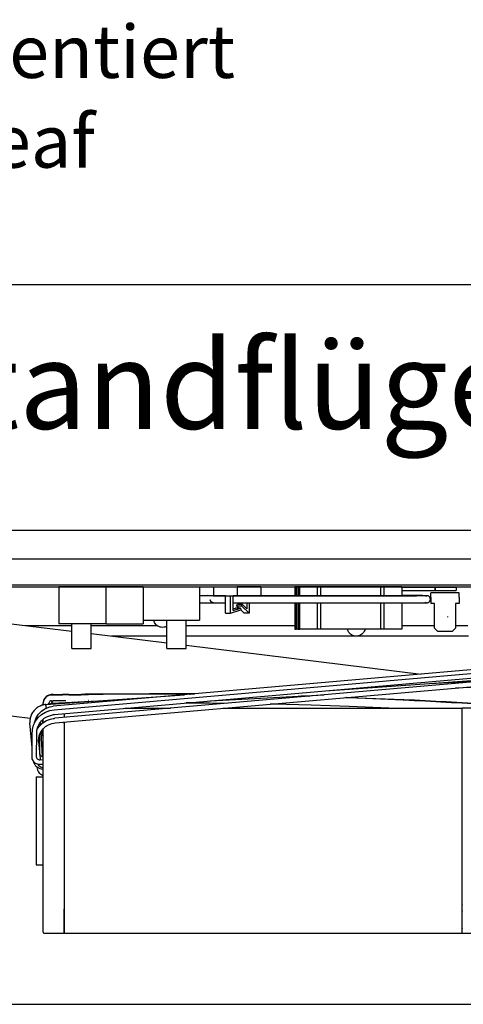
# Model space of a CAD drawing. Units: inches. Extents: x -250 to 930, y -124 to 708.
# Drawn here: x 316 to 341, y 119 to 175 of the extents above; entities that cross this region are included whole.
import ezdxf

# ---------------------------------------------------------------- set-up
doc = ezdxf.new("R2010")
doc.units = ezdxf.units.IN
doc.layers.add('1', color=7, linetype='Continuous')
doc.styles.add('CONVERTER_11', font='txt.shx', dxfattribs={"width": 0.9})
doc.dimstyles.new('ME10_DIM_64', dxfattribs={"dimtxt": 17.5, "dimasz": 17.5, "dimexe": 10, "dimexo": 0, "dimgap": 10, "dimtad": 1, "dimdsep": 46, "dimtxsty": 'CONVERTER_11', "dimsah": 1, "dimcen": 0.09, "dimclrd": 3, "dimclre": 3, "dimclrt": 4, "dimadec": 0, "dimazin": 0, "dimtfac": 1, "dimtdec": 4, "dimtix": 1, "dimtmove": 0, "dimatfit": 3, "dimfxl": 1, "dimtolj": 1, "dimtzin": 0, "dimarcsym": 0})

# ---------------------------------------------------------------- blocks, each defined once
blk = doc.blocks.new('70106-2-0283__238', base_point=(1334, 699.77))
at = {"color": 1, "linetype": 'Continuous'}
for p, q in [((1582.08, 702.77), (1595.25, 702.77)), ((1600.75, 702.77), (1619.49, 702.77)), ((1627.75, 702.77), (1658.55, 702.77)), ((1688.93, 702.77), (1698.22, 702.77)), ((1704.22, 702.77), (1707.69, 702.77)), ((1622.25, 699.77), (1606.52, 699.77)), ((1676, 699.77), (1627.75, 699.77)), ((1707.85, 699.77), (1676, 699.77))]:
    blk.add_line(p, q, dxfattribs=at)
blk = doc.blocks.new('70106-ep21-25__239', base_point=(1334, 699.77))
blk.add_blockref('70106-2-0283__238', (1334, 699.77))
blk = doc.blocks.new('70106-2-0367__241', base_point=(1363.18, 676.41))
at = {"color": 1, "linetype": 'Continuous'}
for p, q in [((1372.34, 728.52), (1477, 715.67)), ((1372.64, 717.06), (1372.65, 717.09)), ((1372.83, 717.29), (1372.86, 717.32)), ((1373.28, 717.69), (1373.29, 717.7)), ((1373.45, 717.81), (1373.52, 717.84)), ((1374.19, 718.16), (1374.26, 718.17)), ((1374.99, 718.32), (1375.04, 718.31)), ((1375.78, 718.27), (1375.8, 718.27)), ((1376.51, 718.04), (1376.58, 718.02)), ((1377.21, 717.62), (1377.27, 717.58)), ((1377.79, 717.04), (1377.83, 716.99)), ((1377.96, 716.8), (1377.97, 716.78)), ((1371.96, 715.06), (1371.97, 715.23)), ((1371.96, 714.98), (1371.96, 715.06)), ((1371.98, 715.47), (1372.02, 715.68)), ((1371.98, 715.41), (1371.98, 715.47)), ((1371.99, 714.58), (1371.98, 714.73)), ((1372.01, 714.5), (1371.99, 714.58)), ((1372.06, 714.25), (1372.03, 714.38)), ((1372.05, 715.87), (1372.11, 716.02)), ((1372.05, 715.83), (1372.05, 715.87)), ((1372.09, 714.16), (1372.06, 714.25)), ((1372.19, 716.28), (1372.21, 716.32)), ((1372.24, 713.73), (1372.21, 713.84)), ((1378.23, 713.89), (1378.19, 713.8)), ((1378.21, 716.31), (1378.22, 716.28)), ((1378.28, 714.03), (1378.23, 713.89)), ((1378.32, 715.99), (1378.33, 715.96)), ((1378.35, 714.24), (1378.33, 714.17)), ((1378.38, 714.41), (1378.35, 714.24)), ((1378.41, 715.58), (1378.43, 715.49)), ((1378.43, 714.68), (1378.42, 714.62)), ((1378.43, 715.41), (1378.45, 715.12)), ((1378.44, 714.85), (1378.43, 714.68)), ((1378.45, 715.12), (1378.45, 715.07)), ((1372.29, 713.64), (1372.24, 713.73)), ((1372.36, 713.5), (1372.33, 713.57)), ((1372.42, 713.42), (1372.36, 713.5)), ((1372.71, 712.99), (1372.66, 713.06)), ((1372.82, 712.87), (1372.71, 712.99)), ((1372.87, 712.82), (1372.84, 712.84)), ((1373.37, 712.39), (1373.31, 712.44)), ((1373.5, 712.31), (1373.47, 712.32)), ((1374.16, 711.99), (1374.1, 712.02)), ((1374.26, 711.97), (1374.21, 711.98)), ((1375.01, 711.83), (1374.95, 711.84)), ((1375.1, 711.83), (1375.03, 711.83)), ((1375.83, 711.88), (1375.79, 711.88)), ((1375.98, 711.92), (1375.91, 711.9)), ((1376.81, 712.26), (1376.74, 712.21)), ((1377.29, 712.58), (1377.22, 712.53)), ((1377.32, 712.61), (1377.29, 712.58)), ((1377.46, 712.73), (1377.36, 712.64)), ((1377.53, 712.81), (1377.46, 712.73)), ((1377.84, 713.17), (1377.77, 713.09)), ((1377.9, 713.26), (1377.84, 713.17)), ((1378.01, 713.42), (1377.95, 713.34)), ((1378.06, 713.54), (1378.01, 713.42)), ((1492.5, 713.77), (1494.5, 713.52)), ((1369.17, 702.72), (1477, 689.48)), ((1564.6, 704.92), (1595.25, 701.15)), ((1600.75, 700.48), (1622.25, 697.84)), ((1627.75, 697.16), (1694.47, 688.97)), ((1486.5, 688.31), (1494.5, 687.33)), ((1709.18, 687.16), (1710.41, 687.01)), ((1568.37, 678.26), (1583.42, 676.41))]:
    blk.add_line(p, q, dxfattribs=at)
for centre, radius, start, end in [((1378.18, 714.71), 15, 112.9264, 233.0736), ((1375.2, 715.07), 3.25, 151.4017, 157.3494), ((1375.2, 715.07), 3.25, 136.9952, 141.6911), ((1375.2, 715.07), 3.25, 122.5943, 126.0381), ((1375.2, 715.07), 3.25, 108.2021, 110.3933), ((1375.2, 715.07), 3.25, 93.799, 94.7382), ((1375.2, 715.07), 3.25, 79.0847, 79.3975), ((1375.2, 715.07), 3.25, 63.4324, 64.9975), ((1375.2, 715.07), 3.25, 47.7842, 50.6017), ((1375.2, 715.07), 3.25, 32.1305, 36.2001), ((1375.2, 715.07), 3.25, 16.4775, 21.7991), ((1375.2, 715.07), 3.25, 235.6066, 237.7978), ((1375.2, 715.07), 3.25, 251.2625, 252.2017), ((1375.2, 715.07), 3.25, 266.604, 266.9167), ((1375.2, 715.07), 3.25, 281.0016, 282.5667), ((1375.2, 715.07), 3.25, 295.3981, 298.2156)]:
    blk.add_arc(centre, radius, start, end, dxfattribs=at)
blk = doc.blocks.new('70106-1-0141__242', base_point=(1363.18, 676.41))
blk.add_blockref('70106-2-0367__241', (1363.18, 676.41))
blk = doc.blocks.new('70106-1-0138_1_1__243', base_point=(1363.18, 676.41))
blk.add_blockref('70106-1-0141__242', (1363.18, 676.41))
blk = doc.blocks.new('70106-ep21-24__244', base_point=(1363.18, 676.41))
blk.add_blockref('70106-1-0138_1_1__243', (1363.18, 676.41))
blk = doc.blocks.new('Zarge-B1800__247', base_point=(252, 714.96))
at = {"color": 1, "linetype": 'Continuous'}
for p, q in [((252, 799.77), (2202, 799.77)), ((2202, 729.77), (252, 729.77))]:
    blk.add_line(p, q, dxfattribs=at)
blk = doc.blocks.new('530-100-1-0108__248', base_point=(252, 714.86))
blk.add_blockref('Zarge-B1800__247', (252, 714.96))
blk = doc.blocks.new('70106-ep21-90__249', base_point=(252, 714.86))
blk.add_blockref('530-100-1-0108__248', (252, 714.86))
blk = doc.blocks.new('527-146-2-0233_Thermofühlerlitze-weiss2__306', base_point=(1585.42, 609.02))
at = {"color": 1, "linetype": 'Continuous'}
for p, q in [((1724.91, 688.13), (1590.43, 676.41)), ((1590.54, 675.12), (1725.03, 686.84)), ((1586.14, 674.3), (1587.04, 675.11)), ((1587.04, 675.11), (1588.08, 675.75)), ((1588.08, 675.75), (1589.22, 676.18)), ((1588.64, 674.6), (1589.57, 674.95)), ((1589.22, 676.18), (1589.97, 676.32)), ((1589.57, 674.95), (1590.16, 675.06)), ((1589.97, 676.32), (1590.25, 676.37)), ((1590.16, 675.06), (1590.54, 675.12)), ((1590.25, 676.37), (1590.43, 676.41)), ((1585.42, 673.36), (1586, 674.12)), ((1586, 674.12), (1586.14, 674.3)), ((1586.09, 671.79), (1586.46, 672.57)), ((1586.46, 672.57), (1586.51, 672.67)), ((1586.51, 672.67), (1587.08, 673.44)), ((1587.08, 673.44), (1587.8, 674.09)), ((1587.8, 674.09), (1588.64, 674.6)), ((1585.78, 669.96), (1585.84, 670.9)), ((1585.78, 669.9), (1585.78, 669.96)), ((1585.79, 669.85), (1585.78, 669.9)), ((1585.8, 669.75), (1585.79, 669.85)), ((1585.8, 669.71), (1586.21, 664.94)), ((1585.84, 670.9), (1586.09, 671.79)), ((1586.21, 664.94), (1586.22, 664.88)), ((1586.22, 664.88), (1586.24, 664.73)), ((1586.24, 664.73), (1586.27, 664.59)), ((1586.27, 664.59), (1586.3, 664.54)), ((1585.54, 663.34), (1585.77, 663.07)), ((1585.77, 663.07), (1586.29, 662.66)), ((1586.29, 662.66), (1586.9, 662.38)), ((1586.9, 662.38), (1587.1, 662.34))]:
    blk.add_line(p, q, dxfattribs=at)
blk = doc.blocks.new('527-146-2-0232_Thermofühlerlitze-weiss1__307', base_point=(1583.94, 607.63))
at = {"color": 1, "linetype": 'Continuous'}
for p, q in [((1590.21, 678.82), (1724.7, 690.54)), ((1590.32, 677.53), (1724.81, 689.25)), ((1585.7, 676.6), (1586.65, 677.46)), ((1586.65, 677.46), (1587.74, 678.13)), ((1587.74, 678.13), (1588.94, 678.59)), ((1588.31, 676.97), (1589.98, 677.46)), ((1588.94, 678.59), (1590.21, 678.82)), ((1589.98, 677.46), (1590.32, 677.53)), ((1584.39, 674.44), (1584.94, 675.58)), ((1584.94, 675.58), (1585.7, 676.6)), ((1585.59, 673.99), (1586.04, 674.91)), ((1586.04, 674.91), (1586.65, 675.73)), ((1586.65, 675.73), (1587.42, 676.42)), ((1587.42, 676.42), (1588.31, 676.97)), ((1583.94, 665.45), (1583.98, 672.21)), ((1583.98, 672.21), (1584.03, 672.74)), ((1583.98, 672.21), (1583.99, 672.26)), ((1584.03, 672.74), (1584.07, 673.22)), ((1584.07, 673.22), (1584.39, 674.44)), ((1585.24, 665.45), (1585.27, 672.21)), ((1585.27, 672.21), (1585.28, 672.33)), ((1585.28, 672.33), (1585.3, 672.62)), ((1585.3, 672.62), (1585.33, 673.01)), ((1585.33, 673.01), (1585.59, 673.99)), ((1583.98, 665.24), (1583.94, 665.45)), ((1583.95, 665.41), (1583.94, 665.45)), ((1584.01, 664.9), (1583.98, 665.24)), ((1584.21, 664.39), (1584.01, 664.9)), ((1584.33, 664.2), (1584.21, 664.39)), ((1584.53, 663.94), (1584.33, 664.2)), ((1584.95, 663.6), (1584.53, 663.94)), ((1585.44, 663.37), (1584.95, 663.6)), ((1585.24, 665.38), (1585.24, 665.45)), ((1585.24, 665.35), (1585.24, 665.38)), ((1585.26, 665.21), (1585.24, 665.35)), ((1585.34, 665), (1585.26, 665.21)), ((1585.4, 664.93), (1585.34, 665)), ((1585.47, 664.82), (1585.4, 664.93)), ((1585.64, 664.68), (1585.47, 664.82)), ((1585.84, 664.58), (1585.64, 664.68)), ((1586.08, 664.53), (1585.84, 664.58)), ((1586.12, 664.53), (1586.08, 664.53)), ((1586.14, 664.53), (1586.12, 664.53)), ((1586.18, 664.53), (1586.14, 664.53)), ((1587.1, 664.57), (1586.21, 664.53)), ((1585.98, 663.26), (1585.44, 663.37)), ((1586.08, 663.25), (1585.98, 663.26)), ((1586.25, 663.24), (1586.08, 663.25)), ((1587.1, 663.27), (1586.25, 663.24))]:
    blk.add_line(p, q, dxfattribs=at)
blk = doc.blocks.new('527-146-2-0231-Motorlitze-braun__308', base_point=(1583.33, 611.68))
at = {"color": 1, "linetype": 'Continuous'}
for p, q in [((1667.28, 684.23), (1724.8, 688.25)), ((1587.87, 680.33), (1627.24, 683.09)), ((1587.3, 680.25), (1587.02, 680.19)), ((1587.59, 680.3), (1587.3, 680.25)), ((1587.84, 680.33), (1587.59, 680.3)), ((1587.87, 680.33), (1587.84, 680.33)), ((1587.88, 680.26), (1587.87, 680.33)), ((1587.89, 680.14), (1587.88, 680.26)), ((1583.8, 677.56), (1583.69, 677.3)), ((1583.82, 677.59), (1583.8, 677.56)), ((1584.08, 678.05), (1583.82, 677.59)), ((1584.24, 678.29), (1584.08, 678.05)), ((1584.41, 678.52), (1584.24, 678.29)), ((1584.6, 678.73), (1584.41, 678.52)), ((1584.8, 678.94), (1584.6, 678.73)), ((1585.01, 679.13), (1584.8, 678.94)), ((1585.23, 679.31), (1585.01, 679.13)), ((1585.46, 679.48), (1585.23, 679.31)), ((1585.7, 679.63), (1585.46, 679.48)), ((1585.69, 677.47), (1585.57, 677.32)), ((1585.71, 677.49), (1585.69, 677.47)), ((1585.95, 679.77), (1585.7, 679.63)), ((1586.21, 679.9), (1585.95, 679.77)), ((1586.43, 679.99), (1586.21, 679.9)), ((1586.75, 680.11), (1586.43, 679.99)), ((1587.02, 680.19), (1586.75, 680.11)), ((1587.92, 679.82), (1587.89, 680.14)), ((1587.94, 679.51), (1587.92, 679.82)), ((1587.94, 679.51), (1587.96, 679.28)), ((1587.96, 679.28), (1587.97, 679.27)), ((1583.34, 675.9), (1583.33, 675.64)), ((1583.33, 675.64), (1583.33, 675.36)), ((1583.33, 675.36), (1583.34, 675.08)), ((1583.38, 676.21), (1583.34, 675.9)), ((1583.96, 668.09), (1583.34, 675.08)), ((1583.43, 676.49), (1583.38, 676.21)), ((1583.5, 676.76), (1583.43, 676.49)), ((1583.59, 677.03), (1583.5, 676.76)), ((1583.69, 677.3), (1583.59, 677.03)), ((1585.29, 676.84), (1585.25, 676.77)), ((1585.3, 676.86), (1585.29, 676.84)), ((1585.47, 677.17), (1585.3, 676.86)), ((1585.57, 677.32), (1585.47, 677.17)), ((1584.3, 664.25), (1584.31, 664.22)), ((1584.31, 664.22), (1584.33, 664.1)), ((1584.33, 664.1), (1584.39, 663.89)), ((1584.39, 663.89), (1584.44, 663.74)), ((1584.44, 663.74), (1584.51, 663.57)), ((1584.51, 663.57), (1584.6, 663.41)), ((1584.6, 663.41), (1584.7, 663.25)), ((1584.7, 663.25), (1584.8, 663.1)), ((1584.8, 663.1), (1584.95, 662.93)), ((1584.95, 662.93), (1585.05, 662.83)), ((1585.05, 662.83), (1585.18, 662.7)), ((1585.18, 662.7), (1585.33, 662.59)), ((1585.33, 662.59), (1585.48, 662.48)), ((1585.48, 662.48), (1585.64, 662.39)), ((1585.64, 662.39), (1585.8, 662.3)), ((1585.8, 662.3), (1585.97, 662.23)), ((1585.97, 662.23), (1586.15, 662.17)), ((1586.15, 662.17), (1586.49, 662.09)), ((1586.49, 662.09), (1586.86, 662.06)), ((1586.86, 662.06), (1586.88, 662.05)), ((1586.88, 662.05), (1587.06, 662.06)), ((1587.06, 662.06), (1587.1, 662.06))]:
    blk.add_line(p, q, dxfattribs=at)
blk = doc.blocks.new('527-146-2-0230_Motorlitze-schwarz__309', base_point=(1584.64, 609.97))
at = {"color": 1, "linetype": 'Continuous'}
for p, q in [((1724.41, 691.59), (1589.93, 679.82)), ((1585.11, 676.54), (1585.75, 677.56)), ((1585.75, 677.56), (1586.59, 678.43)), ((1586.59, 678.43), (1587.6, 679.12)), ((1587.6, 679.12), (1588.72, 679.58)), ((1588.72, 679.58), (1589.01, 679.64)), ((1589.01, 679.64), (1589.06, 679.65)), ((1589.06, 679.65), (1589.93, 679.82)), ((1584.64, 674.96), (1584.66, 675.08)), ((1584.66, 675.08), (1584.7, 675.41)), ((1584.7, 675.41), (1585.11, 676.54)), ((1586.2, 674.36), (1586.25, 674.79)), ((1586.25, 674.79), (1586.28, 675.03)), ((1586.28, 675.03), (1586.42, 675.42)), ((1586.16, 666.4), (1586.18, 671.98)), ((1586.18, 666.18), (1586.16, 666.4)), ((1586.26, 665.95), (1586.18, 666.18)), ((1586.39, 665.76), (1586.26, 665.95)), ((1586.58, 665.6), (1586.39, 665.76)), ((1586.8, 665.49), (1586.58, 665.6)), ((1587.05, 665.44), (1586.8, 665.49)), ((1587.1, 665.44), (1587.05, 665.44))]:
    blk.add_line(p, q, dxfattribs=at)
blk = doc.blocks.new('527-146-2-0229_Motorlitze-rot__310', base_point=(1585.38, 611.74))
at = {"color": 1, "linetype": 'Continuous'}
for p, q in [((1696.95, 686.31), (1714.62, 687.23)), ((1704.24, 685.03), (1724.64, 686.1)), ((1634.51, 681.38), (1666.9, 683.07)), ((1588.14, 680.35), (1588.56, 680.49)), ((1588.56, 680.49), (1589.74, 680.69)), ((1589.74, 680.69), (1602.54, 681.36)), ((1586.32, 675.15), (1586.36, 674.5)), ((1586.46, 672.57), (1586.83, 665.49)), ((1585.49, 661.95), (1585.38, 662.55)), ((1585.49, 661.95), (1585.48, 661.98)), ((1585.53, 661.78), (1585.49, 661.95)), ((1585.58, 661.61), (1585.53, 661.78)), ((1585.64, 661.46), (1585.58, 661.61)), ((1585.73, 661.28), (1585.64, 661.46)), ((1585.92, 660.98), (1585.73, 661.28)), ((1586.14, 660.73), (1585.92, 660.98)), ((1586.43, 660.47), (1586.14, 660.73)), ((1586.72, 660.27), (1586.43, 660.47)), ((1587.05, 660.09), (1586.72, 660.27)), ((1587.1, 660.07), (1587.05, 660.09))]:
    blk.add_line(p, q, dxfattribs=at)
blk = doc.blocks.new('527-146-1-0104_1_Dunker-Motor', base_point=(1585.6, 615.77))
at = {"color": 1, "linetype": 'Continuous'}
for p, q in [((1706.1, 677.83), (1706.09, 677.89)), ((1706.1, 677.77), (1706.1, 677.83)), ((1585.6, 659.77), (1587.1, 659.77)), ((1585.6, 634.77), (1585.6, 634.83)), ((1585.6, 634.77), (1587.1, 634.77)), ((1706.1, 623.33), (1706.09, 623.29)), ((1706.1, 621.67), (1706.09, 621.62)), ((1706.1, 623.38), (1706.1, 623.33)), ((1706.1, 621.75), (1706.1, 621.67)), ((1706.1, 616.7), (1706.09, 616.65)), ((1706.1, 616.77), (1706.1, 616.7))]:
    blk.add_line(p, q, dxfattribs=at)
blk = doc.blocks.new('70106-1-1111', base_point=(1583.33, 606.5))
for name, p in [('527-146-2-0230_Motorlitze-schwarz__309', (1584.64, 609.97)), ('527-146-2-0231-Motorlitze-braun__308', (1583.33, 611.68)), ('527-146-2-0232_Thermofühlerlitze-weiss1__307', (1583.94, 607.63)), ('527-146-2-0229_Motorlitze-rot__310', (1585.38, 611.74)), ('527-146-2-0233_Thermofühlerlitze-weiss2__306', (1585.42, 609.02)), ('527-146-1-0104_1_Dunker-Motor', (1585.6, 615.77))]:
    blk.add_blockref(name, p)
blk = doc.blocks.new('70106-1-1110_6_Thermofühlerlitze-weiss1', base_point=(1589.42, 607.63))
at = {"color": 1, "linetype": 'Continuous'}
for p, q in [((1589.53, 680.85), (1589.42, 680.65)), ((1589.67, 681.12), (1589.53, 680.85)), ((1589.93, 681.35), (1589.67, 681.12)), ((1589.95, 681.37), (1589.93, 681.35)), ((1627.65, 680.78), (1627.67, 680.78)), ((1629.71, 680.77), (1627.67, 680.78)), ((1627.67, 680.78), (1637.88, 680.68)), ((1639.25, 680.66), (1629.71, 680.77)), ((1651.63, 680.44), (1651.53, 680.44)), ((1652.67, 680.41), (1651.63, 680.44)), ((1663.21, 680.12), (1652.67, 680.41)), ((1673.96, 679.75), (1663.21, 680.12)), ((1685.28, 679.27), (1673.96, 679.75))]:
    blk.add_line(p, q, dxfattribs=at)
blk = doc.blocks.new('70106-1-1110_3_Motorlitze-rot', base_point=(1587.07, 611.74))
at = {"color": 1, "linetype": 'Continuous'}
for p, q in [((1588.68, 683.02), (1588.04, 682.69)), ((1589.4, 683.14), (1588.68, 683.02)), ((1589.9, 683.14), (1589.4, 683.14)), ((1590.11, 683.13), (1589.9, 683.14)), ((1592.59, 683.14), (1590.11, 683.13)), ((1594.37, 683.17), (1592.59, 683.14)), ((1594.37, 683.17), (1597.9, 683.22)), ((1604.83, 683.3), (1599.9, 683.25)), ((1599.9, 683.25), (1599.97, 683.25)), ((1599.97, 683.25), (1612.17, 683.36)), ((1617.26, 683.37), (1604.83, 683.3)), ((1612.17, 683.36), (1624.45, 683.36)), ((1630, 683.33), (1617.26, 683.37)), ((1624.45, 683.36), (1630, 683.33)), ((1630, 683.33), (1630.03, 683.33)), ((1630.03, 683.33), (1630, 683.33)), ((1587.19, 681.53), (1587.07, 680.81)), ((1587.07, 680.75), (1587.07, 680.81)), ((1587.07, 680.7), (1587.07, 680.75)), ((1587.07, 680.2), (1587.07, 680.7)), ((1587.52, 682.18), (1587.19, 681.53)), ((1588.04, 682.69), (1587.52, 682.18)), ((1588.73, 680.53), (1588.73, 680.7)), ((1660.99, 682.76), (1661.11, 682.76)), ((1661.11, 682.76), (1662.54, 682.72)), ((1662.54, 682.72), (1662.76, 682.71)), ((1673.5, 682.35), (1673.54, 682.35)), ((1673.54, 682.35), (1686.59, 681.81)), ((1686.59, 681.81), (1689.36, 681.68)), ((1689.36, 681.68), (1689.41, 681.68)), ((1689.41, 681.68), (1689.5, 681.67))]:
    blk.add_line(p, q, dxfattribs=at)
for points, knots in [([(1599.9, 683.25), (1599.57, 683.24), (1598.9, 683.23), (1598.23, 683.22), (1597.9, 683.22)], [0, 0, 0, 0, 1.00044, 2.000887, 2.000887, 2.000887, 2.000887]), ([(1713.67, 680.36), (1709.64, 680.6), (1701.59, 681.08), (1693.53, 681.47), (1689.5, 681.67)], [0, 0, 0, 0, 12.098695, 24.197394, 24.197394, 24.197394, 24.197394])]:
    blk.add_open_spline(points, degree=3, knots=knots, dxfattribs=at)
blk = doc.blocks.new('70106-1-1110_4_Motorlitze-schwarz', base_point=(1587.07, 609.97))
at = {"color": 1, "linetype": 'Continuous'}
for p, q in [((1589.4, 683.02), (1588.68, 682.9)), ((1589.9, 683.02), (1589.4, 683.02)), ((1590.11, 683.02), (1589.9, 683.02)), ((1592.59, 683.03), (1590.11, 683.02)), ((1594.37, 683.05), (1592.59, 683.03)), ((1594.37, 683.05), (1597.9, 683.1)), ((1603.51, 683.17), (1599.9, 683.13)), ((1599.97, 683.13), (1599.9, 683.13)), ((1604.16, 683.18), (1599.97, 683.13)), ((1615.9, 683.25), (1603.51, 683.17)), ((1616.56, 683.25), (1604.16, 683.18)), ((1628.61, 683.22), (1615.9, 683.25)), ((1628.71, 683.22), (1616.56, 683.25)), ((1628.8, 683.22), (1628.61, 683.22)), ((1628.8, 683.22), (1628.71, 683.22)), ((1587.19, 681.41), (1587.07, 680.7)), ((1587.07, 680.2), (1587.07, 680.7)), ((1587.52, 682.06), (1587.19, 681.41)), ((1588.04, 682.57), (1587.52, 682.06)), ((1588.68, 682.9), (1588.04, 682.57)), ((1588.85, 681.09), (1588.73, 680.7)), ((1588.73, 680.53), (1588.73, 680.7)), ((1589, 681.24), (1588.85, 681.09)), ((1589.19, 681.34), (1589, 681.24)), ((1589.21, 681.34), (1589.19, 681.34)), ((1589.4, 681.37), (1589.21, 681.34)), ((1589.4, 681.37), (1589.9, 681.37)), ((1590.12, 681.38), (1589.9, 681.37)), ((1592.6, 681.39), (1590.12, 681.38)), ((1592.76, 681.39), (1592.6, 681.39)), ((1593.55, 681.39), (1592.76, 681.39)), ((1599.93, 681.48), (1599.9, 681.48)), ((1661.69, 682.63), (1659.55, 682.69)), ((1661.76, 682.63), (1661.69, 682.63)), ((1672.59, 682.27), (1672.56, 682.27)), ((1676.42, 682.12), (1672.59, 682.27)), ((1689.36, 681.56), (1676.42, 682.12)), ((1689.39, 681.56), (1689.36, 681.56)), ((1689.5, 681.56), (1689.39, 681.56))]:
    blk.add_line(p, q, dxfattribs=at)
for points, knots in [([(1599.9, 683.13), (1599.57, 683.13), (1598.9, 683.12), (1598.23, 683.11), (1597.9, 683.1)], [0, 0, 0, 0, 1.00044, 2.000887, 2.000887, 2.000887, 2.000887]), ([(1713.67, 680.25), (1709.64, 680.48), (1701.59, 680.96), (1693.53, 681.36), (1689.5, 681.56)], [0, 0, 0, 0, 12.098695, 24.197394, 24.197394, 24.197394, 24.197394])]:
    blk.add_open_spline(points, degree=3, knots=knots, dxfattribs=at)
blk = doc.blocks.new('70106-1-1110_5-Motorlitze-braun', base_point=(1587.07, 611.68))
at = {"color": 1, "linetype": 'Continuous'}
for p, q in [((1589.4, 683.08), (1588.68, 682.96)), ((1589.9, 683.08), (1589.4, 683.08)), ((1590.11, 683.07), (1589.9, 683.08)), ((1592.59, 683.08), (1590.11, 683.07)), ((1594.37, 683.11), (1592.59, 683.08)), ((1594.37, 683.11), (1597.9, 683.16)), ((1604.83, 683.25), (1599.9, 683.19)), ((1599.97, 683.19), (1599.9, 683.19)), ((1604.83, 683.25), (1599.97, 683.19)), ((1617.26, 683.31), (1604.83, 683.25)), ((1617.26, 683.31), (1604.83, 683.25)), ((1629.42, 683.28), (1617.26, 683.31)), ((1629.31, 683.28), (1617.26, 683.31)), ((1629.42, 683.28), (1629.31, 683.28)), ((1587.19, 681.47), (1587.07, 680.75)), ((1587.07, 680.7), (1587.07, 680.75)), ((1587.07, 680.2), (1587.07, 680.7)), ((1587.52, 682.12), (1587.19, 681.47)), ((1588.04, 682.63), (1587.52, 682.12)), ((1588.68, 682.96), (1588.04, 682.63)), ((1588.73, 680.53), (1588.73, 680.7)), ((1660.39, 682.72), (1660.28, 682.73)), ((1662.18, 682.67), (1660.39, 682.72)), ((1662.26, 682.67), (1662.18, 682.67)), ((1673.18, 682.31), (1673.03, 682.31)), ((1676.42, 682.18), (1673.18, 682.31)), ((1689.36, 681.62), (1676.42, 682.18)), ((1689.39, 681.62), (1689.36, 681.62)), ((1689.5, 681.61), (1689.39, 681.62))]:
    blk.add_line(p, q, dxfattribs=at)
for points, knots in [([(1599.9, 683.19), (1599.57, 683.18), (1598.9, 683.17), (1598.23, 683.16), (1597.9, 683.16)], [0, 0, 0, 0, 1.00044, 2.000887, 2.000887, 2.000887, 2.000887]), ([(1713.67, 680.31), (1709.64, 680.54), (1701.59, 681.02), (1693.53, 681.42), (1689.5, 681.61)], [0, 0, 0, 0, 12.098695, 24.197394, 24.197394, 24.197394, 24.197394])]:
    blk.add_open_spline(points, degree=3, knots=knots, dxfattribs=at)
blk = doc.blocks.new('70106-1-1110_7_Thermofühlerlitze-weiss2', base_point=(1589.37, 609.02))
at = {"color": 1, "linetype": 'Continuous'}
for p, q in [((1589.53, 680.95), (1589.37, 680.65)), ((1589.67, 681.21), (1589.53, 680.95)), ((1589.85, 681.37), (1589.67, 681.21))]:
    blk.add_line(p, q, dxfattribs=at)
blk = doc.blocks.new('527-146-1-0101_1_KAG-Motor', base_point=(1585.1, 615.27))
at = {"color": 1, "linetype": 'Continuous'}
for p, q in [((1593.11, 677.07), (1593.1, 677.77)), ((1593.1, 677.77), (1593.1, 677.72)), ((1593.1, 677.72), (1593.1, 676.91)), ((1610.33, 679.27), (1623.24, 679.27)), ((1638.12, 679.27), (1706.1, 679.27)), ((1706.09, 629.26), (1706.1, 679.27)), ((1714.9, 679.27), (1706.1, 679.27)), ((1706.1, 619.48), (1706.1, 679.27)), ((1586.9, 675.95), (1586.9, 674.99)), ((1587.1, 675.67), (1587.1, 676.13)), ((1587.1, 675.15), (1587.1, 675.67)), ((1593.1, 676.64), (1593.11, 677.07)), ((1593.1, 676.91), (1593.1, 676.64)), ((1593.11, 674.5), (1593.1, 675.35)), ((1593.1, 675.35), (1593.1, 674.81)), ((1593.1, 674.81), (1593.1, 615.27)), ((1586.9, 672.71), (1586.9, 673.19)), ((1586.9, 671.81), (1586.9, 672.71)), ((1587.1, 672.8), (1587.1, 673.45)), ((1587.1, 615.57), (1587.1, 672.8)), ((1593.11, 629.26), (1593.11, 674.5)), ((1586.9, 671.81), (1586.94, 671.57)), ((1586.94, 671.57), (1587.02, 671.45)), ((1587.02, 671.45), (1587.05, 671.41)), ((1587.05, 671.41), (1587.1, 671.38)), ((1585.1, 659.77), (1585.6, 659.77)), ((1585.1, 659.77), (1585.1, 634.77)), ((1585.6, 659.77), (1587.1, 659.77)), ((1585.1, 634.77), (1585.6, 634.77)), ((1585.6, 634.77), (1587.1, 634.77)), ((1593.1, 615.27), (1593.11, 629.26)), ((1706.1, 615.27), (1706.09, 629.26)), ((1706.1, 615.27), (1706.1, 619.48)), ((1587.1, 615.57), (1587.3, 615.27)), ((1593.1, 615.27), (1587.3, 615.27)), ((1706.1, 615.27), (1593.1, 615.27)), ((1714.9, 615.27), (1706.1, 615.27))]:
    blk.add_line(p, q, dxfattribs=at)
blk = doc.blocks.new('70106-1-1110', base_point=(1585.1, 606.5))
for name, p in [('70106-1-1110_3_Motorlitze-rot', (1587.07, 611.74)), ('70106-1-1110_5-Motorlitze-braun', (1587.07, 611.68)), ('70106-1-1110_4_Motorlitze-schwarz', (1587.07, 609.97)), ('70106-1-1110_7_Thermofühlerlitze-weiss2', (1589.37, 609.02)), ('70106-1-1110_6_Thermofühlerlitze-weiss1', (1589.42, 607.63)), ('527-146-1-0101_1_KAG-Motor', (1585.1, 615.27))]:
    blk.add_blockref(name, p)
blk = doc.blocks.new('70106-1-1102', base_point=(1583.33, 606.5))
for name, p in [('70106-1-1111', (1583.33, 606.5)), ('70106-1-1110', (1585.1, 606.5))]:
    blk.add_blockref(name, p)
blk = doc.blocks.new('70106-1-0105_4__325', base_point=(1591.5, 696.27))
at = {"color": 1, "linetype": 'Continuous'}
for p, q in [((1591.5, 713.77), (1591.5, 703.27)), ((1605, 713.77), (1591.5, 713.77)), ((1605, 703.27), (1605, 713.77)), ((1615.5, 713.77), (1605, 713.77)), ((1615.5, 713.77), (1615.5, 703.27)), ((1605, 703.27), (1591.5, 703.27)), ((1595.25, 696.27), (1595.25, 703.27)), ((1600.75, 696.27), (1600.75, 703.27)), ((1605, 703.27), (1615.5, 703.27)), ((1595.25, 696.27), (1597.89, 696.27)), ((1597.89, 696.27), (1600.75, 696.27))]:
    blk.add_line(p, q, dxfattribs=at)
blk = doc.blocks.new('Netztrafo_DCU2__327', base_point=(1488, 622.27))
blk.add_blockref('70106-1-0105_4__325', (1591.5, 696.27))
blk = doc.blocks.new('70106-1-0107_1__336', base_point=(1658.55, 701.77))
at = {"color": 1, "linetype": 'Continuous'}
for p, q in [((1658.62, 713.77), (1658.55, 713.77)), ((1658.55, 713.77), (1658.55, 711.21)), ((1658.92, 713.77), (1658.62, 713.77)), ((1659.08, 713.77), (1658.92, 713.77)), ((1658.92, 711.21), (1658.92, 713.77)), ((1659.44, 713.77), (1659.08, 713.77)), ((1659.08, 711.21), (1659.08, 713.77)), ((1659.6, 713.77), (1659.44, 713.77)), ((1659.44, 713.77), (1659.44, 711.21)), ((1659.97, 713.77), (1659.6, 713.77)), ((1659.6, 713.77), (1659.6, 711.21)), ((1662.86, 713.77), (1659.97, 713.77)), ((1659.97, 711.21), (1659.97, 713.77)), ((1664.96, 713.77), (1662.86, 713.77)), ((1665.91, 713.77), (1664.96, 713.77)), ((1664.96, 711.22), (1664.96, 713.77)), ((1682.88, 713.77), (1665.91, 713.77)), ((1665.91, 711.22), (1665.91, 713.77)), ((1682.88, 713.77), (1682.88, 711.25)), ((1683.93, 713.77), (1682.88, 713.77)), ((1683.93, 711.25), (1683.93, 713.77)), ((1688.93, 713.77), (1683.93, 713.77)), ((1688.93, 713.77), (1688.93, 711.26)), ((1698.34, 713.57), (1688.93, 713.57)), ((1688.93, 712.77), (1698.34, 712.77)), ((1698.34, 713.57), (1698.34, 712.77)), ((1698.39, 713.57), (1698.34, 713.57)), ((1698.34, 712.77), (1698.39, 712.77)), ((1704.38, 713.57), (1698.39, 713.57)), ((1698.39, 713.57), (1698.39, 712.77)), ((1698.39, 712.77), (1704.38, 712.77)), ((1704.38, 713.57), (1704.38, 712.77)), ((1658.55, 709.2), (1658.55, 701.77)), ((1658.92, 701.77), (1658.92, 709.2)), ((1659.08, 701.77), (1659.08, 709.2)), ((1659.44, 709.2), (1659.44, 701.77)), ((1659.6, 709.2), (1659.6, 701.77)), ((1659.97, 701.77), (1659.97, 709.2)), ((1664.96, 701.77), (1664.96, 709.21)), ((1665.91, 701.77), (1665.91, 709.21)), ((1682.88, 709.24), (1682.88, 701.77)), ((1683.93, 701.77), (1683.93, 709.24)), ((1688.93, 709.25), (1688.93, 701.77)), ((1658.55, 701.77), (1658.92, 701.77)), ((1659.08, 701.77), (1658.92, 701.77)), ((1659.44, 701.77), (1659.08, 701.77)), ((1659.44, 701.77), (1659.6, 701.77)), ((1659.6, 701.77), (1659.97, 701.77)), ((1664.96, 701.77), (1659.97, 701.77)), ((1665.91, 701.77), (1664.96, 701.77)), ((1682.88, 701.77), (1665.91, 701.77)), ((1683.93, 701.77), (1682.88, 701.77)), ((1688.93, 701.77), (1683.93, 701.77))]:
    blk.add_line(p, q, dxfattribs=at)
blk = doc.blocks.new('70106-1-0107_2__337', base_point=(1615.5, 696.27))
at = {"color": 1, "linetype": 'Continuous'}
for p, q in [((1615.5, 713.77), (1631.5, 713.77)), ((1631.5, 713.77), (1631.5, 704.27)), ((1615.5, 704.27), (1631.5, 704.27)), ((1622.25, 696.27), (1622.25, 704.27)), ((1627.75, 696.27), (1627.75, 704.27)), ((1622.25, 696.27), (1625.11, 696.27)), ((1625.11, 696.27), (1627.75, 696.27))]:
    blk.add_line(p, q, dxfattribs=at)
blk = doc.blocks.new('70106-1-0107_4__338', base_point=(1631.5, 711.21))
at = {"color": 1, "linetype": 'Continuous'}
for p, q in [((1631.5, 711.31), (1634.93, 711.32)), ((1634.93, 711.32), (1635.47, 711.32)), ((1641.03, 711.23), (1641.06, 711.23)), ((1641.06, 711.23), (1658.65, 711.21)), ((1658.65, 711.21), (1692.82, 711.26)), ((1688.93, 711.31), (1689.05, 711.31)), ((1689.05, 711.31), (1692.31, 711.31)), ((1692.31, 711.31), (1692.35, 711.31)), ((1692.35, 711.31), (1692.37, 711.31)), ((1692.37, 711.31), (1692.41, 711.3)), ((1692.41, 711.3), (1692.97, 711.27)), ((1692.97, 711.27), (1693.09, 711.26))]:
    blk.add_line(p, q, dxfattribs=at)
blk = doc.blocks.new('70106-1-0107_3__339', base_point=(1631.5, 709.2))
at = {"color": 1, "linetype": 'Continuous'}
for p, q in [((1633.81, 711.28), (1631.5, 711.27)), ((1635.44, 711.27), (1633.81, 711.28)), ((1635.47, 711.27), (1635.44, 711.27)), ((1635.62, 711.26), (1635.54, 711.27)), ((1635.58, 711.25), (1635.68, 711.24)), ((1638.81, 711.22), (1635.58, 711.25)), ((1635.67, 711.26), (1635.62, 711.26)), ((1635.71, 711.25), (1635.67, 711.26)), ((1635.68, 711.24), (1635.75, 711.22)), ((1635.73, 711.24), (1635.71, 711.25)), ((1638.91, 711.22), (1638.81, 711.22)), ((1641.07, 711.21), (1641.03, 711.21)), ((1694.16, 711.26), (1641.07, 711.21)), ((1689.58, 711.35), (1688.93, 711.35)), ((1691.46, 711.35), (1689.58, 711.35)), ((1694.8, 711.35), (1691.46, 711.35)), ((1696.02, 711.26), (1694.16, 711.26)), ((1694.84, 711.35), (1694.8, 711.35)), ((1694.86, 711.35), (1694.84, 711.35)), ((1696.12, 711.26), (1694.86, 711.35)), ((1695.69, 711.19), (1695.88, 711.25)), ((1695.88, 711.25), (1696.02, 711.26)), ((1696.24, 711.25), (1696.12, 711.26)), ((1696.43, 711.2), (1696.24, 711.25)), ((1696.61, 711.11), (1696.43, 711.2)), ((1696.77, 710.98), (1696.61, 711.11)), ((1631.5, 709.27), (1635.45, 709.28)), ((1634.51, 710.1), (1634.51, 710.08)), ((1634.71, 709.64), (1634.51, 710.1)), ((1634.51, 710.08), (1634.53, 709.99)), ((1634.53, 709.99), (1634.56, 709.89)), ((1634.56, 709.89), (1634.6, 709.8)), ((1634.6, 709.8), (1634.65, 709.71)), ((1634.65, 709.71), (1634.71, 709.64)), ((1634.71, 709.64), (1635.03, 709.38)), ((1634.78, 709.57), (1634.71, 709.64)), ((1634.86, 709.5), (1634.78, 709.57)), ((1634.94, 709.44), (1634.86, 709.5)), ((1635.03, 709.38), (1634.94, 709.44)), ((1635.03, 709.38), (1635.03, 709.37)), ((1635.12, 709.34), (1635.03, 709.38)), ((1635.03, 709.37), (1635.12, 709.33)), ((1635.31, 709.29), (1635.12, 709.34)), ((1635.12, 709.33), (1635.31, 709.27)), ((1635.45, 709.28), (1635.31, 709.29)), ((1635.31, 709.27), (1635.45, 709.26)), ((1635.45, 709.26), (1635.49, 709.26)), ((1635.49, 709.26), (1635.51, 709.26)), ((1635.51, 709.26), (1635.53, 709.26)), ((1635.53, 709.26), (1635.56, 709.25)), ((1635.56, 709.25), (1635.61, 709.25)), ((1635.61, 709.25), (1635.67, 709.25)), ((1635.67, 709.25), (1638.79, 709.22)), ((1638.79, 709.22), (1638.91, 709.22)), ((1641.03, 709.21), (1641.06, 709.21)), ((1641.06, 709.21), (1659.93, 709.2)), ((1659.93, 709.2), (1696.07, 709.27)), ((1695.36, 709.32), (1695.99, 709.27)), ((1695.89, 709.28), (1695.7, 709.33)), ((1695.99, 709.27), (1695.89, 709.28)), ((1696.07, 709.27), (1696.09, 709.27)), ((1696.09, 709.27), (1696.25, 709.28)), ((1696.25, 709.28), (1696.44, 709.34)), ((1696.44, 709.34), (1696.53, 709.38)), ((1696.53, 709.38), (1696.62, 709.43)), ((1696.62, 709.43), (1696.7, 709.49)), ((1696.7, 709.49), (1696.77, 709.56)), ((1696.84, 710.9), (1696.77, 710.98)), ((1696.77, 709.56), (1696.84, 709.64)), ((1696.9, 710.82), (1696.84, 710.9)), ((1696.84, 709.64), (1696.9, 709.72)), ((1696.95, 710.73), (1696.9, 710.82)), ((1696.9, 709.72), (1696.95, 709.81)), ((1696.99, 710.64), (1696.95, 710.73)), ((1696.95, 709.81), (1697, 709.9)), ((1697.02, 710.55), (1696.99, 710.64)), ((1697, 709.9), (1697.03, 710)), ((1697.05, 710.45), (1697.02, 710.55)), ((1697.03, 710), (1697.05, 710.09)), ((1697.06, 710.36), (1697.05, 710.45)), ((1697.05, 710.09), (1697.06, 710.18)), ((1697.06, 710.27), (1697.06, 710.36)), ((1697.06, 710.18), (1697.06, 710.27))]:
    blk.add_line(p, q, dxfattribs=at)
blk = doc.blocks.new('Kabelbaum__340', base_point=(1615.5, 696.27))
for name, p in [('70106-1-0107_2__337', (1615.5, 696.27)), ('70106-1-0107_3__339', (1631.5, 709.2)), ('70106-1-0107_4__338', (1631.5, 711.21)), ('70106-1-0107_1__336', (1658.55, 701.77))]:
    blk.add_blockref(name, p)
blk = doc.blocks.new('70482-3-0342_Kabelhalter__342', base_point=(1635.47, 706.27))
at = {"color": 1, "linetype": 'Continuous'}
for p, q in [((1635.47, 713.77), (1635.47, 711.27)), ((1635.47, 713.77), (1641.86, 713.77)), ((1635.47, 711.27), (1642.18, 711.27)), ((1638.91, 706.27), (1638.91, 711.27)), ((1640.33, 706.27), (1640.33, 711.27)), ((1641.03, 707.02), (1641.03, 711.27)), ((1641.86, 713.77), (1642.18, 713.77)), ((1642.18, 713.77), (1642.18, 711.27)), ((1642.51, 713.77), (1642.18, 713.77)), ((1648.9, 711.27), (1642.18, 711.27)), ((1648.9, 713.77), (1642.51, 713.77)), ((1643.51, 711.27), (1643.51, 711.22)), ((1644.92, 711.27), (1644.92, 711.21)), ((1645.63, 711.27), (1645.63, 711.21)), ((1648.9, 713.77), (1648.9, 711.27)), ((1642.04, 708.38), (1642.24, 708.79)), ((1642.71, 707.74), (1642.04, 708.38)), ((1642.04, 708.38), (1643.46, 708.38)), ((1643.66, 708.79), (1642.24, 708.79)), ((1643.46, 708.38), (1643.66, 708.79)), ((1645.63, 706.27), (1643.46, 708.38)), ((1643.51, 709.2), (1643.51, 708.79)), ((1644.92, 707.56), (1643.66, 708.79)), ((1644.92, 709.2), (1644.92, 707.56)), ((1645.63, 709.2), (1645.63, 706.27)), ((1638.91, 706.27), (1640.33, 706.27)), ((1640.33, 706.27), (1643.24, 707.25)), ((1641.03, 707.5), (1641.74, 707.74)), ((1641.03, 707.02), (1643.16, 707.74)), ((1643.16, 707.74), (1641.74, 707.74)), ((1643.16, 707.74), (1643.24, 707.25)), ((1644.22, 706.27), (1643.22, 707.24)), ((1645.63, 706.27), (1644.22, 706.27))]:
    blk.add_line(p, q, dxfattribs=at)
blk = doc.blocks.new('70106-3-0701_1__343', base_point=(1673.51, 699.77))
at = {"color": 1, "linetype": 'Continuous'}
for p, q in [((1673.59, 701.47), (1673.51, 701.77)), ((1673.73, 701.15), (1673.59, 701.47)), ((1673.91, 700.85), (1673.73, 701.15)), ((1674.13, 700.58), (1673.91, 700.85)), ((1674.39, 700.34), (1674.13, 700.58)), ((1674.67, 700.14), (1674.39, 700.34)), ((1674.98, 699.98), (1674.67, 700.14)), ((1675.31, 699.86), (1674.98, 699.98)), ((1675.65, 699.79), (1675.31, 699.86)), ((1676.69, 699.86), (1676.35, 699.79)), ((1677.02, 699.98), (1676.69, 699.86)), ((1677.33, 700.14), (1677.02, 699.98)), ((1677.61, 700.34), (1677.33, 700.14)), ((1677.87, 700.58), (1677.61, 700.34)), ((1678.09, 700.85), (1677.87, 700.58)), ((1678.27, 701.15), (1678.09, 700.85)), ((1678.41, 701.47), (1678.27, 701.15)), ((1678.49, 701.77), (1678.41, 701.47)), ((1676, 699.77), (1675.65, 699.79)), ((1676.35, 699.79), (1676, 699.77))]:
    blk.add_line(p, q, dxfattribs=at)
blk = doc.blocks.new('70106-3-0701__344', base_point=(1618.51, 702.27))
at = {"color": 1, "linetype": 'Continuous'}
for p, q in [((1618.59, 703.97), (1618.51, 704.27)), ((1618.73, 703.65), (1618.59, 703.97)), ((1618.91, 703.35), (1618.73, 703.65)), ((1619.13, 703.08), (1618.91, 703.35)), ((1619.39, 702.84), (1619.13, 703.08)), ((1619.67, 702.64), (1619.39, 702.84)), ((1619.98, 702.48), (1619.67, 702.64)), ((1620.31, 702.36), (1619.98, 702.48)), ((1620.65, 702.29), (1620.31, 702.36)), ((1621, 702.27), (1620.65, 702.29)), ((1621.35, 702.29), (1621, 702.27)), ((1621.69, 702.36), (1621.35, 702.29)), ((1622.02, 702.48), (1621.69, 702.36)), ((1622.15, 702.55), (1622.02, 702.48)), ((1622.25, 702.6), (1622.15, 702.55))]:
    blk.add_line(p, q, dxfattribs=at)
blk = doc.blocks.new('70442-3-0707__345', base_point=(1697.22, 701.07))
at = {"color": 1, "linetype": 'Continuous'}
for p, q in [((1705.22, 712.07), (1697.22, 712.07)), ((1697.22, 710.77), (1697.22, 712.07)), ((1705.22, 710.77), (1705.22, 712.07)), ((1697.22, 710.77), (1697.22, 709.07)), ((1698.22, 709.07), (1697.22, 709.07)), ((1698.22, 702.07), (1698.22, 709.07)), ((1704.22, 709.07), (1704.22, 702.07)), ((1705.22, 709.07), (1704.22, 709.07)), ((1705.22, 710.77), (1705.22, 709.07)), ((1699.22, 701.07), (1698.22, 702.07)), ((1703.22, 701.07), (1699.22, 701.07)), ((1704.22, 702.07), (1703.22, 701.07))]:
    blk.add_line(p, q, dxfattribs=at)
blk.add_arc((1701.22, 705.07), 0.8, 8.1824, 19.0915, dxfattribs=at)
blk = doc.blocks.new('Grundplatte_EMD__350', base_point=(1479, 713.77))
at = {"color": 1, "linetype": 'Continuous'}
for p, q in [((2125, 714.27), (1479, 714.27)), ((1479, 713.77), (2125, 713.77))]:
    blk.add_line(p, q, dxfattribs=at)
blk = doc.blocks.new('70106-1-0156a__351', base_point=(1476.5, 600.57))
for name, p in [('Grundplatte_EMD__350', (1479, 713.77)), ('Netztrafo_DCU2__327', (1488, 622.27)), ('70106-1-1102', (1583.33, 606.5)), ('Kabelbaum__340', (1615.5, 696.27)), ('70482-3-0342_Kabelhalter__342', (1635.47, 706.27)), ('70442-3-0707__345', (1697.22, 701.07)), ('70106-3-0701__344', (1618.51, 702.27)), ('70106-3-0701_1__343', (1673.51, 699.77))]:
    blk.add_blockref(name, p)
blk = doc.blocks.new('70106-ep21-20__352', base_point=(1476.5, 600.57))
blk.add_blockref('70106-1-0156a__351', (1476.5, 600.57))
blk = doc.blocks.new('70106-2-0212_Montageplatte_1__363', base_point=(1478, 721.77))
at = {"color": 1, "linetype": 'Continuous'}
blk.add_line((1478, 721.77), (2126, 721.77), dxfattribs=at)
blk = doc.blocks.new('70106-ep21-60-30__364', base_point=(1478, 721.77))
blk.add_blockref('70106-2-0212_Montageplatte_1__363', (1478, 721.77))
blk = doc.blocks.new('70106-ep21-60__365', base_point=(328, 721.77))
blk.add_blockref('70106-ep21-60-30__364', (1478, 721.77))
blk = doc.blocks.new('70106-ep21__366', base_point=(252, 600.57))
for name, p in [('70106-ep21-90__249', (252, 714.86)), ('70106-ep21-60__365', (328, 721.77)), ('70106-ep21-25__239', (1334, 699.77)), ('70106-ep21-24__244', (1363.18, 676.41)), ('70106-ep21-20__352', (1476.5, 600.57))]:
    blk.add_blockref(name, p)
blk = doc.blocks.new('*D632')
at = {"layer": '1', "color": 3, "linetype": 'Continuous'}
for p, q in [((1477, 600.57), (1477, 585.1)), ((2127, 600.57), (2127, 585.1)), ((1477, 595.1), (2127, 595.1))]:
    blk.add_line(p, q, dxfattribs=at)
at = {"layer": '1', "color": 3}
for points in [[(1494.5, 597.41), (1494.5, 592.8), (1477, 595.1)], [(2109.5, 592.8), (2109.5, 597.41), (2127, 595.1)]]:
    blk.add_solid(points, dxfattribs=at)
at = {"layer": '1', "color": 4, "insert": (1538.95, 605.1), "char_height": 17.5, "attachment_point": 7, "rotation": 0.0001, "line_spacing_factor": 0.60024, "style": 'CONVERTER_11'}
blk.add_mtext('650', dxfattribs=at)
blk = doc.blocks.new('TV1', base_point=(1320, 715))
blk.add_blockref('70106-ep21__366', (252, 600.573))
at = {"layer": '1', "color": 4, "attachment_point": 7, "line_spacing_factor": 1.020408, "style": 'CONVERTER_11'}
for s, insert, char_height in [('Rauchschalter immer zum Gangflügel orientiert\\P/ smoke switch alway next to the acitve leaf', (1189.457, 828.276), 15), ('Standflügel / passive leaf', (1547.101, 750.893), 25)]:
    blk.add_mtext(s, dxfattribs=dict(at, insert=insert, char_height=char_height))
at = {"layer": '1'}
dim = blk.add_aligned_dim(p1=(2127, 600.573), p2=(1477, 600.573), distance=5.469, dimstyle='ME10_DIM_64', dxfattribs=at)
dim.commit()
dim.dimension.update_dxf_attribs({"geometry": '*D632', "text_midpoint": (1559.949, 613.855), "text_rotation": 0.00014})

msp = doc.modelspace()

# ---------------------------------------------------------------- block references
at = {"xscale": 0.2, "yscale": 0.2, "zscale": 0.2}
msp.add_blockref('TV1', (264, 143), dxfattribs=at)

doc.saveas('drawing.dxf')
